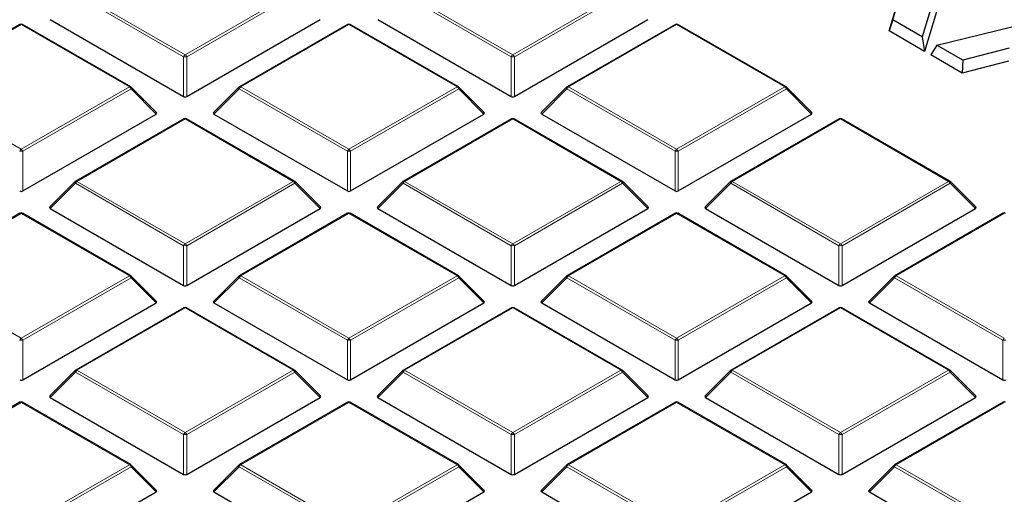
# Model space of a CAD drawing. Units: millimetres. Extents: x -35 to 420, y -33 to 369.
# Drawn here: x 291 to 312, y 212 to 222 of the extents above; entities that cross this region are included whole.
import ezdxf

# ---------------------------------------------------------------- set-up
doc = ezdxf.new("R2010")
doc.units = ezdxf.units.MM

msp = doc.modelspace()

# ---------------------------------------------------------------- linework, layer by layer
at = {"color": 7, "linetype": 'Continuous', "lineweight": 25}
for p, q in [((309.8985, 222.1945), (310.4435, 223.9843)), ((309.8162, 221.9462), (310.3261, 223.6208)), ((311.1429, 223.7578), (310.5523, 221.817)), ((311.2083, 223.4841), (310.6022, 221.4924)), ((310.8765, 221.6299), (315.8304, 222.8437)), ((290.526, 222.0917), (288.1254, 220.7058)), ((292.9837, 220.7058), (290.5832, 222.0917)), ((291.1957, 222.1989), (294.1561, 220.4899)), ((294.2261, 220.4899), (297.1866, 222.1989)), ((297.7991, 222.0917), (295.3985, 220.7058)), ((300.2568, 220.7058), (297.8563, 222.0917)), ((298.4688, 222.1989), (301.4292, 220.4899)), ((301.4992, 220.4899), (304.4597, 222.1989)), ((305.0722, 222.0917), (302.6716, 220.7058)), ((307.5299, 220.7058), (305.1294, 222.0917)), ((309.8985, 222.1945), (309.8162, 221.9462)), ((310.5523, 221.817), (309.8985, 222.1945)), ((310.6022, 221.4924), (309.8162, 221.9462)), ((310.5523, 221.817), (310.6022, 221.4924)), ((310.8765, 221.6299), (310.7421, 221.4117)), ((311.4553, 221.2957), (310.8765, 221.6299)), ((311.4385, 221.0096), (310.7421, 221.4117)), ((312.4839, 221.5632), (311.4553, 221.2957)), ((311.4553, 221.2957), (311.4385, 221.0096)), ((312.4671, 221.2771), (311.4385, 221.0096)), ((293.5591, 220.1332), (292.9956, 220.6968)), ((295.3867, 220.6968), (294.8232, 220.1332)), ((300.8322, 220.1332), (300.2687, 220.6968)), ((302.6598, 220.6968), (302.0963, 220.1332)), ((308.1053, 220.1332), (307.5418, 220.6968)), ((290.5896, 218.3905), (293.5501, 220.0996)), ((294.8322, 220.0996), (297.7927, 218.3905)), ((297.8627, 218.3905), (300.8231, 220.0996)), ((302.1053, 220.0996), (305.0658, 218.3905)), ((305.1358, 218.3905), (308.0962, 220.0996)), ((294.1626, 219.9923), (291.762, 218.6065)), ((296.6203, 218.6065), (294.2197, 219.9923)), ((301.4357, 219.9923), (299.0351, 218.6065)), ((303.8934, 218.6065), (301.4928, 219.9923)), ((308.7088, 219.9923), (306.3082, 218.6065)), ((311.1665, 218.6065), (308.7659, 219.9923)), ((291.7501, 218.5974), (291.1866, 218.0339)), ((297.1956, 218.0339), (296.6321, 218.5974)), ((299.0232, 218.5974), (298.4597, 218.0339)), ((304.4687, 218.0339), (303.9052, 218.5974)), ((306.2963, 218.5974), (305.7328, 218.0339)), ((311.7418, 218.0339), (311.1783, 218.5974)), ((290.526, 217.893), (288.1254, 216.5072)), ((292.9837, 216.5072), (290.5832, 217.893)), ((291.1957, 218.0002), (294.1561, 216.2912)), ((294.2261, 216.2912), (297.1866, 218.0002)), ((297.7991, 217.893), (295.3985, 216.5072)), ((300.2568, 216.5072), (297.8563, 217.893)), ((298.4688, 218.0002), (301.4292, 216.2912)), ((301.4992, 216.2912), (304.4597, 218.0002)), ((305.0722, 217.893), (302.6716, 216.5072)), ((307.5299, 216.5072), (305.1294, 217.893)), ((305.7419, 218.0002), (308.7023, 216.2912)), ((308.7723, 216.2912), (311.7328, 218.0002)), ((312.3453, 217.893), (309.9447, 216.5072)), ((293.5591, 215.9346), (292.9956, 216.4981)), ((295.3867, 216.4981), (294.8232, 215.9346)), ((300.8322, 215.9346), (300.2687, 216.4981)), ((302.6598, 216.4981), (302.0963, 215.9346)), ((308.1053, 215.9346), (307.5418, 216.4981)), ((309.9329, 216.4981), (309.3694, 215.9346)), ((290.5896, 214.1918), (293.5501, 215.9009)), ((294.1626, 215.7937), (291.762, 214.4078)), ((296.6203, 214.4078), (294.2197, 215.7937)), ((294.8322, 215.9009), (297.7927, 214.1918)), ((297.8627, 214.1918), (300.8231, 215.9009)), ((301.4357, 215.7937), (299.0351, 214.4078)), ((303.8934, 214.4078), (301.4928, 215.7937)), ((302.1053, 215.9009), (305.0658, 214.1918)), ((305.1358, 214.1918), (308.0962, 215.9009)), ((308.7088, 215.7937), (306.3082, 214.4078)), ((311.1665, 214.4078), (308.7659, 215.7937)), ((309.3784, 215.9009), (312.3389, 214.1918)), ((291.7501, 214.3987), (291.1866, 213.8352)), ((297.1956, 213.8352), (296.6321, 214.3987)), ((299.0232, 214.3987), (298.4597, 213.8352)), ((304.4687, 213.8352), (303.9052, 214.3987)), ((306.2963, 214.3987), (305.7328, 213.8352)), ((311.7418, 213.8352), (311.1783, 214.3987)), ((291.1957, 213.8016), (294.1561, 212.0925)), ((294.2261, 212.0925), (297.1866, 213.8016)), ((298.4688, 213.8016), (301.4292, 212.0925)), ((301.4992, 212.0925), (304.4597, 213.8016)), ((305.7419, 213.8016), (308.7023, 212.0925)), ((308.7723, 212.0925), (311.7328, 213.8016)), ((290.526, 213.6943), (288.1254, 212.3085)), ((292.9837, 212.3085), (290.5832, 213.6943)), ((297.7991, 213.6943), (295.3985, 212.3085)), ((300.2568, 212.3085), (297.8563, 213.6943)), ((305.0722, 213.6943), (302.6716, 212.3085)), ((307.5299, 212.3085), (305.1294, 213.6943)), ((312.3453, 213.6943), (309.9447, 212.3085)), ((293.5591, 211.7359), (292.9956, 212.2994)), ((295.3867, 212.2994), (294.8232, 211.7359)), ((300.8322, 211.7359), (300.2687, 212.2994)), ((302.6598, 212.2994), (302.0963, 211.7359)), ((308.1053, 211.7359), (307.5418, 212.2994)), ((309.9329, 212.2994), (309.3694, 211.7359)), ((290.5896, 209.9932), (293.5501, 211.7022)), ((294.8322, 211.7022), (297.7927, 209.9932)), ((297.8627, 209.9932), (300.8231, 211.7022)), ((302.1053, 211.7022), (305.0658, 209.9932)), ((305.1358, 209.9932), (308.0962, 211.7022)), ((309.3784, 211.7022), (312.3389, 209.9932))]:
    msp.add_line(p, q, dxfattribs=at)
at = {"color": 8, "linetype": 'Continuous', "lineweight": 18}
for p, q in [((294.1561, 221.373), (291.7556, 222.7588)), ((291.7905, 222.8023), (294.1911, 221.4165)), ((294.1911, 221.4165), (296.5917, 222.8023)), ((296.6267, 222.7588), (294.2261, 221.373)), ((301.4292, 221.373), (299.0287, 222.7588)), ((299.0636, 222.8023), (301.4642, 221.4165)), ((301.4642, 221.4165), (303.8648, 222.8023)), ((303.8998, 222.7588), (301.4992, 221.373)), ((290.5546, 222.0888), (288.154, 220.703)), ((292.9552, 220.703), (290.5546, 222.0888)), ((297.8277, 222.0888), (295.4271, 220.703)), ((300.2283, 220.703), (297.8277, 222.0888)), ((305.1008, 222.0888), (302.7002, 220.703)), ((307.5014, 220.703), (305.1008, 222.0888)), ((294.1561, 220.4899), (294.1561, 221.373)), ((294.2261, 221.373), (294.2261, 220.4899)), ((301.4292, 220.4899), (301.4292, 221.373)), ((301.4992, 221.373), (301.4992, 220.4899)), ((288.154, 220.703), (290.5546, 219.3172)), ((290.5546, 219.3172), (292.9552, 220.703)), ((292.9902, 220.6595), (290.5896, 219.2736)), ((293.5501, 220.0996), (292.9902, 220.6595)), ((295.3921, 220.6595), (294.8322, 220.0996)), ((297.7927, 219.2736), (295.3921, 220.6595)), ((295.4271, 220.703), (297.8277, 219.3172)), ((297.8277, 219.3172), (300.2283, 220.703)), ((300.2633, 220.6595), (297.8627, 219.2736)), ((300.8231, 220.0996), (300.2633, 220.6595)), ((302.6652, 220.6595), (302.1053, 220.0996)), ((305.0658, 219.2736), (302.6652, 220.6595)), ((302.7002, 220.703), (305.1008, 219.3172)), ((305.1008, 219.3172), (307.5014, 220.703)), ((307.5364, 220.6595), (305.1358, 219.2736)), ((308.0962, 220.0996), (307.5364, 220.6595)), ((294.1911, 219.9895), (291.7905, 218.6037)), ((296.5917, 218.6037), (294.1911, 219.9895)), ((301.4642, 219.9895), (299.0636, 218.6037)), ((303.8648, 218.6037), (301.4642, 219.9895)), ((308.7373, 219.9895), (306.3367, 218.6037)), ((311.1379, 218.6037), (308.7373, 219.9895)), ((290.5896, 219.2736), (290.5896, 218.3905)), ((297.7927, 218.3905), (297.7927, 219.2736)), ((297.8627, 219.2736), (297.8627, 218.3905)), ((305.0658, 218.3905), (305.0658, 219.2736)), ((305.1358, 219.2736), (305.1358, 218.3905)), ((291.7556, 218.5601), (291.1957, 218.0002)), ((294.1561, 217.1743), (291.7556, 218.5601)), ((291.7905, 218.6037), (294.1911, 217.2178)), ((294.1911, 217.2178), (296.5917, 218.6037)), ((296.6267, 218.5601), (294.2261, 217.1743)), ((297.1866, 218.0002), (296.6267, 218.5601)), ((299.0287, 218.5601), (298.4688, 218.0002)), ((301.4292, 217.1743), (299.0287, 218.5601)), ((299.0636, 218.6037), (301.4642, 217.2178)), ((301.4642, 217.2178), (303.8648, 218.6037)), ((303.8998, 218.5601), (301.4992, 217.1743)), ((304.4597, 218.0002), (303.8998, 218.5601)), ((306.3017, 218.5601), (305.7419, 218.0002)), ((308.7023, 217.1743), (306.3017, 218.5601)), ((306.3367, 218.6037), (308.7373, 217.2178)), ((308.7373, 217.2178), (311.1379, 218.6037)), ((311.1729, 218.5601), (308.7723, 217.1743)), ((311.7328, 218.0002), (311.1729, 218.5601)), ((290.5546, 217.8902), (288.154, 216.5043)), ((292.9552, 216.5043), (290.5546, 217.8902)), ((297.8277, 217.8902), (295.4271, 216.5043)), ((300.2283, 216.5043), (297.8277, 217.8902)), ((305.1008, 217.8902), (302.7002, 216.5043)), ((307.5014, 216.5043), (305.1008, 217.8902)), ((312.3739, 217.8902), (309.9733, 216.5043)), ((294.1561, 216.2912), (294.1561, 217.1743)), ((294.2261, 217.1743), (294.2261, 216.2912)), ((301.4292, 216.2912), (301.4292, 217.1743)), ((301.4992, 217.1743), (301.4992, 216.2912)), ((308.7023, 216.2912), (308.7023, 217.1743)), ((308.7723, 217.1743), (308.7723, 216.2912)), ((288.154, 216.5043), (290.5546, 215.1185)), ((290.5546, 215.1185), (292.9552, 216.5043)), ((292.9902, 216.4608), (290.5896, 215.075)), ((293.5501, 215.9009), (292.9902, 216.4608)), ((295.3921, 216.4608), (294.8322, 215.9009)), ((297.7927, 215.075), (295.3921, 216.4608)), ((295.4271, 216.5043), (297.8277, 215.1185)), ((297.8277, 215.1185), (300.2283, 216.5043)), ((300.2633, 216.4608), (297.8627, 215.075)), ((300.8231, 215.9009), (300.2633, 216.4608)), ((302.6652, 216.4608), (302.1053, 215.9009)), ((305.0658, 215.075), (302.6652, 216.4608)), ((302.7002, 216.5043), (305.1008, 215.1185)), ((305.1008, 215.1185), (307.5014, 216.5043)), ((307.5364, 216.4608), (305.1358, 215.075)), ((308.0962, 215.9009), (307.5364, 216.4608)), ((309.9383, 216.4608), (309.3784, 215.9009)), ((312.3389, 215.075), (309.9383, 216.4608)), ((309.9733, 216.5043), (312.3739, 215.1185)), ((294.1911, 215.7908), (291.7905, 214.405)), ((296.5917, 214.405), (294.1911, 215.7908)), ((301.4642, 215.7908), (299.0636, 214.405)), ((303.8648, 214.405), (301.4642, 215.7908)), ((308.7373, 215.7908), (306.3367, 214.405)), ((311.1379, 214.405), (308.7373, 215.7908)), ((290.5896, 215.075), (290.5896, 214.1918)), ((297.7927, 214.1918), (297.7927, 215.075)), ((297.8627, 215.075), (297.8627, 214.1918)), ((305.0658, 214.1918), (305.0658, 215.075)), ((305.1358, 215.075), (305.1358, 214.1918)), ((312.3389, 214.1918), (312.3389, 215.075)), ((291.7905, 214.405), (294.1911, 213.0192)), ((294.1911, 213.0192), (296.5917, 214.405)), ((299.0636, 214.405), (301.4642, 213.0192)), ((301.4642, 213.0192), (303.8648, 214.405)), ((306.3367, 214.405), (308.7373, 213.0192)), ((308.7373, 213.0192), (311.1379, 214.405)), ((291.7556, 214.3615), (291.1957, 213.8016)), ((294.1561, 212.9756), (291.7556, 214.3615)), ((296.6267, 214.3615), (294.2261, 212.9756)), ((297.1866, 213.8016), (296.6267, 214.3615)), ((299.0287, 214.3615), (298.4688, 213.8016)), ((301.4292, 212.9756), (299.0287, 214.3615)), ((303.8998, 214.3615), (301.4992, 212.9756)), ((304.4597, 213.8016), (303.8998, 214.3615)), ((306.3017, 214.3615), (305.7419, 213.8016)), ((308.7023, 212.9756), (306.3017, 214.3615)), ((311.1729, 214.3615), (308.7723, 212.9756)), ((311.7328, 213.8016), (311.1729, 214.3615)), ((290.5546, 213.6915), (288.154, 212.3057)), ((292.9552, 212.3057), (290.5546, 213.6915)), ((297.8277, 213.6915), (295.4271, 212.3057)), ((300.2283, 212.3057), (297.8277, 213.6915)), ((305.1008, 213.6915), (302.7002, 212.3057)), ((307.5014, 212.3057), (305.1008, 213.6915)), ((312.3739, 213.6915), (309.9733, 212.3057)), ((294.1561, 212.0925), (294.1561, 212.9756)), ((294.2261, 212.9756), (294.2261, 212.0925)), ((301.4292, 212.0925), (301.4292, 212.9756)), ((301.4992, 212.9756), (301.4992, 212.0925)), ((308.7023, 212.0925), (308.7023, 212.9756)), ((308.7723, 212.9756), (308.7723, 212.0925)), ((290.5546, 210.9198), (292.9552, 212.3057)), ((292.9902, 212.2621), (290.5896, 210.8763)), ((293.5501, 211.7022), (292.9902, 212.2621)), ((295.3921, 212.2621), (294.8322, 211.7022)), ((297.7927, 210.8763), (295.3921, 212.2621)), ((295.4271, 212.3057), (297.8277, 210.9198)), ((297.8277, 210.9198), (300.2283, 212.3057)), ((300.2633, 212.2621), (297.8627, 210.8763)), ((300.8231, 211.7022), (300.2633, 212.2621)), ((302.6652, 212.2621), (302.1053, 211.7022)), ((305.0658, 210.8763), (302.6652, 212.2621)), ((302.7002, 212.3057), (305.1008, 210.9198)), ((305.1008, 210.9198), (307.5014, 212.3057)), ((307.5364, 212.2621), (305.1358, 210.8763)), ((308.0962, 211.7022), (307.5364, 212.2621)), ((309.9383, 212.2621), (309.3784, 211.7022)), ((312.3389, 210.8763), (309.9383, 212.2621)), ((309.9733, 212.3057), (312.3739, 210.9198))]:
    msp.add_line(p, q, dxfattribs=at)
at = {"color": 8, "linetype": 'Continuous', "lineweight": 18, "flags": 128}
for points in [[(292.9956, 220.6968), (292.9971, 220.6949), (292.9988, 220.6909), (292.9994, 220.6859), (292.9988, 220.68), (292.9971, 220.6736), (292.9941, 220.6667), (292.9902, 220.6595)], [(295.3921, 220.6595), (295.3881, 220.6667), (295.3852, 220.6736), (295.3834, 220.68), (295.3828, 220.6859), (295.3834, 220.6909), (295.3852, 220.6949), (295.3867, 220.6968)], [(300.2687, 220.6968), (300.2702, 220.6949), (300.2719, 220.6909), (300.2725, 220.6859), (300.2719, 220.68), (300.2702, 220.6736), (300.2672, 220.6667), (300.2633, 220.6595)], [(302.6652, 220.6595), (302.6612, 220.6667), (302.6583, 220.6736), (302.6565, 220.68), (302.6559, 220.6859), (302.6565, 220.6909), (302.6583, 220.6949), (302.6598, 220.6968)], [(307.5418, 220.6968), (307.5433, 220.6949), (307.545, 220.6909), (307.5456, 220.6859), (307.545, 220.68), (307.5433, 220.6736), (307.5403, 220.6667), (307.5364, 220.6595)], [(291.7556, 218.5601), (291.7516, 218.5673), (291.7487, 218.5743), (291.7469, 218.5807), (291.7463, 218.5865), (291.7469, 218.5915), (291.7487, 218.5956), (291.7501, 218.5974)], [(296.6321, 218.5974), (296.6336, 218.5956), (296.6354, 218.5915), (296.636, 218.5865), (296.6354, 218.5807), (296.6336, 218.5743), (296.6307, 218.5673), (296.6267, 218.5601)], [(299.0287, 218.5601), (299.0247, 218.5673), (299.0218, 218.5743), (299.02, 218.5807), (299.0194, 218.5865), (299.02, 218.5915), (299.0218, 218.5956), (299.0232, 218.5974)], [(303.9052, 218.5974), (303.9067, 218.5956), (303.9085, 218.5915), (303.9091, 218.5865), (303.9085, 218.5807), (303.9067, 218.5743), (303.9038, 218.5673), (303.8998, 218.5601)], [(306.3017, 218.5601), (306.2978, 218.5673), (306.2949, 218.5743), (306.2931, 218.5807), (306.2925, 218.5865), (306.2931, 218.5915), (306.2949, 218.5956), (306.2963, 218.5974)], [(311.1783, 218.5974), (311.1798, 218.5956), (311.1816, 218.5915), (311.1822, 218.5865), (311.1816, 218.5807), (311.1798, 218.5743), (311.1769, 218.5673), (311.1729, 218.5601)], [(292.9956, 216.4981), (292.9971, 216.4963), (292.9988, 216.4922), (292.9994, 216.4872), (292.9988, 216.4814), (292.9971, 216.4749), (292.9941, 216.468), (292.9902, 216.4608)], [(295.3921, 216.4608), (295.3881, 216.468), (295.3852, 216.4749), (295.3834, 216.4814), (295.3828, 216.4872), (295.3834, 216.4922), (295.3852, 216.4963), (295.3867, 216.4981)], [(300.2687, 216.4981), (300.2702, 216.4963), (300.2719, 216.4922), (300.2725, 216.4872), (300.2719, 216.4814), (300.2702, 216.4749), (300.2672, 216.468), (300.2633, 216.4608)], [(302.6652, 216.4608), (302.6612, 216.468), (302.6583, 216.4749), (302.6565, 216.4814), (302.6559, 216.4872), (302.6565, 216.4922), (302.6583, 216.4963), (302.6598, 216.4981)], [(307.5418, 216.4981), (307.5433, 216.4963), (307.545, 216.4922), (307.5456, 216.4872), (307.545, 216.4814), (307.5433, 216.4749), (307.5403, 216.468), (307.5364, 216.4608)], [(309.9383, 216.4608), (309.9343, 216.468), (309.9314, 216.4749), (309.9296, 216.4814), (309.929, 216.4872), (309.9296, 216.4922), (309.9314, 216.4963), (309.9329, 216.4981)], [(291.7556, 214.3615), (291.7516, 214.3687), (291.7487, 214.3756), (291.7469, 214.382), (291.7463, 214.3879), (291.7469, 214.3929), (291.7487, 214.3969), (291.7501, 214.3987)], [(296.6321, 214.3987), (296.6336, 214.3969), (296.6354, 214.3929), (296.636, 214.3879), (296.6354, 214.382), (296.6336, 214.3756), (296.6307, 214.3687), (296.6267, 214.3615)], [(299.0287, 214.3615), (299.0247, 214.3687), (299.0218, 214.3756), (299.02, 214.382), (299.0194, 214.3879), (299.02, 214.3929), (299.0218, 214.3969), (299.0232, 214.3987)], [(303.9052, 214.3987), (303.9067, 214.3969), (303.9085, 214.3929), (303.9091, 214.3879), (303.9085, 214.382), (303.9067, 214.3756), (303.9038, 214.3687), (303.8998, 214.3615)], [(306.3017, 214.3615), (306.2978, 214.3687), (306.2949, 214.3756), (306.2931, 214.382), (306.2925, 214.3879), (306.2931, 214.3929), (306.2949, 214.3969), (306.2963, 214.3987)], [(311.1783, 214.3987), (311.1798, 214.3969), (311.1816, 214.3929), (311.1822, 214.3879), (311.1816, 214.382), (311.1798, 214.3756), (311.1769, 214.3687), (311.1729, 214.3615)], [(292.9956, 212.2994), (292.9971, 212.2976), (292.9988, 212.2935), (292.9994, 212.2885), (292.9988, 212.2827), (292.9971, 212.2763), (292.9941, 212.2693), (292.9902, 212.2621)], [(295.3921, 212.2621), (295.3881, 212.2693), (295.3852, 212.2763), (295.3834, 212.2827), (295.3828, 212.2885), (295.3834, 212.2935), (295.3852, 212.2976), (295.3867, 212.2994)], [(300.2687, 212.2994), (300.2702, 212.2976), (300.2719, 212.2935), (300.2725, 212.2885), (300.2719, 212.2827), (300.2702, 212.2763), (300.2672, 212.2693), (300.2633, 212.2621)], [(302.6652, 212.2621), (302.6612, 212.2693), (302.6583, 212.2763), (302.6565, 212.2827), (302.6559, 212.2885), (302.6565, 212.2935), (302.6583, 212.2976), (302.6598, 212.2994)], [(307.5418, 212.2994), (307.5433, 212.2976), (307.545, 212.2935), (307.5456, 212.2885), (307.545, 212.2827), (307.5433, 212.2763), (307.5403, 212.2693), (307.5364, 212.2621)], [(309.9383, 212.2621), (309.9343, 212.2693), (309.9314, 212.2763), (309.9296, 212.2827), (309.929, 212.2885), (309.9296, 212.2935), (309.9314, 212.2976), (309.9329, 212.2994)]]:
    msp.add_lwpolyline(points, dxfattribs=at)
at = {"color": 7, "linetype": 'Continuous', "lineweight": 25}
for centre, start, end in [((290.5546, 222.0422), 60.00269, 119.99731), ((297.8277, 222.0422), 60.00269, 119.99731), ((305.1008, 222.0422), 60.00269, 119.99731), ((292.9552, 220.6563), 44.99845, 60.00269), ((295.4271, 220.6563), 119.99731, 135.00155), ((300.2283, 220.6563), 44.99845, 60.00269), ((302.7002, 220.6563), 119.99731, 135.00155), ((307.5014, 220.6563), 44.99845, 60.00269), ((294.1911, 219.9428), 60.00269, 119.99731), ((301.4642, 219.9428), 60.00269, 119.99731), ((308.7373, 219.9428), 60.00269, 119.99731), ((291.7905, 218.557), 119.99731, 135.00155), ((296.5917, 218.557), 44.99845, 60.00269), ((299.0636, 218.557), 119.99731, 135.00155), ((303.8648, 218.557), 44.99845, 60.00269), ((306.3367, 218.557), 119.99731, 135.00155), ((311.1379, 218.557), 44.99845, 60.00269), ((290.5546, 217.8435), 60.00269, 119.99731), ((297.8277, 217.8435), 60.00269, 119.99731), ((305.1008, 217.8435), 60.00269, 119.99731), ((312.3739, 217.8435), 60.00269, 119.99731), ((292.9552, 216.4577), 44.99845, 60.00269), ((295.4271, 216.4577), 119.99731, 135.00155), ((300.2283, 216.4577), 44.99845, 60.00269), ((302.7002, 216.4577), 119.99731, 135.00155), ((307.5014, 216.4577), 44.99845, 60.00269), ((309.9733, 216.4577), 119.99731, 135.00155), ((294.1911, 215.7442), 60.00269, 119.99731), ((301.4642, 215.7442), 60.00269, 119.99731), ((308.7373, 215.7442), 60.00269, 119.99731), ((291.7905, 214.3583), 119.99731, 135.00155), ((296.5917, 214.3583), 44.99845, 60.00269), ((299.0636, 214.3583), 119.99731, 135.00155), ((303.8648, 214.3583), 44.99845, 60.00269), ((306.3367, 214.3583), 119.99731, 135.00155), ((311.1379, 214.3583), 44.99845, 60.00269), ((290.5546, 213.6448), 60.00269, 119.99731), ((297.8277, 213.6448), 60.00269, 119.99731), ((305.1008, 213.6448), 60.00269, 119.99731), ((312.3739, 213.6448), 60.00269, 119.99731), ((292.9552, 212.259), 44.99845, 60.00269), ((295.4271, 212.259), 119.99731, 135.00155), ((300.2283, 212.259), 44.99845, 60.00269), ((302.7002, 212.259), 119.99731, 135.00155), ((307.5014, 212.259), 44.99845, 60.00269), ((309.9733, 212.259), 119.99731, 135.00155)]:
    msp.add_arc(centre, 0.0571, start, end, dxfattribs=at)
at = {"color": 8, "linetype": 'Continuous', "lineweight": 18}
for centre, radius, start, end in [((290.5378, 222.0653), 0.0289, 54.53278, 114.15676), ((290.5713, 222.0653), 0.0289, 65.84324, 125.46722), ((297.8109, 222.0653), 0.0289, 54.53278, 114.15676), ((297.8444, 222.0653), 0.0289, 65.84324, 125.46722), ((305.084, 222.0653), 0.0289, 54.53278, 114.15676), ((305.1175, 222.0653), 0.0289, 65.84324, 125.46722), ((294.2384, 221.3427), 0.0877, 122.63797, 159.77289), ((294.1438, 221.3427), 0.0877, 20.22711, 57.36203), ((301.5115, 221.3427), 0.0877, 122.63797, 159.77289), ((301.4169, 221.3427), 0.0877, 20.22711, 57.36203), ((294.1911, 220.6495), 0.7244, 87.23102, 92.76898), ((301.4642, 220.6495), 0.7244, 87.23102, 92.76898), ((292.9719, 220.6795), 0.0289, 65.84324, 125.46722), ((292.9079, 220.6292), 0.0877, 20.22711, 57.36203), ((295.4744, 220.6292), 0.0877, 122.63797, 159.77289), ((295.4103, 220.6795), 0.0289, 54.53278, 114.15676), ((300.245, 220.6795), 0.0289, 65.84324, 125.46722), ((300.181, 220.6292), 0.0877, 20.22711, 57.36203), ((302.7475, 220.6292), 0.0877, 122.63797, 159.77289), ((302.6834, 220.6795), 0.0289, 54.53278, 114.15676), ((307.5181, 220.6795), 0.0289, 65.84324, 125.46722), ((307.4541, 220.6292), 0.0877, 20.22711, 57.36203), ((294.1744, 219.966), 0.0289, 54.53278, 114.15676), ((294.2079, 219.966), 0.0289, 65.84324, 125.46722), ((301.4475, 219.966), 0.0289, 54.53278, 114.15676), ((301.481, 219.966), 0.0289, 65.84324, 125.46722), ((308.7206, 219.966), 0.0289, 54.53278, 114.15676), ((308.7541, 219.966), 0.0289, 65.84324, 125.46722), ((290.6019, 219.2433), 0.0877, 122.63797, 159.77289), ((290.5546, 218.5501), 0.7244, 87.23102, 92.76898), ((290.5073, 219.2433), 0.0877, 20.22711, 57.36203), ((297.875, 219.2433), 0.0877, 122.63797, 159.77289), ((297.8277, 218.5501), 0.7244, 87.23102, 92.76898), ((297.7804, 219.2433), 0.0877, 20.22711, 57.36203), ((305.1481, 219.2433), 0.0877, 122.63797, 159.77289), ((305.1008, 218.5501), 0.7244, 87.23102, 92.76898), ((305.0535, 219.2433), 0.0877, 20.22711, 57.36203), ((291.8378, 218.5298), 0.0877, 122.63797, 159.77289), ((291.7738, 218.5802), 0.0289, 54.53278, 114.15676), ((296.6085, 218.5802), 0.0289, 65.84324, 125.46722), ((296.5444, 218.5298), 0.0877, 20.22711, 57.36203), ((299.1109, 218.5298), 0.0877, 122.63797, 159.77289), ((299.0469, 218.5802), 0.0289, 54.53278, 114.15676), ((303.8816, 218.5802), 0.0289, 65.84324, 125.46722), ((303.8175, 218.5298), 0.0877, 20.22711, 57.36203), ((306.384, 218.5298), 0.0877, 122.63797, 159.77289), ((306.32, 218.5802), 0.0289, 54.53278, 114.15676), ((311.1547, 218.5802), 0.0289, 65.84324, 125.46722), ((311.0906, 218.5298), 0.0877, 20.22711, 57.36203), ((290.5378, 217.8666), 0.0289, 54.53278, 114.15676), ((290.5713, 217.8666), 0.0289, 65.84324, 125.46722), ((297.8109, 217.8666), 0.0289, 54.53278, 114.15676), ((297.8444, 217.8666), 0.0289, 65.84324, 125.46722), ((305.084, 217.8666), 0.0289, 54.53278, 114.15676), ((305.1175, 217.8666), 0.0289, 65.84324, 125.46722), ((312.3571, 217.8666), 0.0289, 54.53278, 114.15676), ((294.2384, 217.144), 0.0877, 122.63797, 159.77289), ((294.1911, 216.4508), 0.7244, 87.23102, 92.76898), ((294.1438, 217.144), 0.0877, 20.22711, 57.36203), ((301.5115, 217.144), 0.0877, 122.63797, 159.77289), ((301.4642, 216.4508), 0.7244, 87.23102, 92.76898), ((301.4169, 217.144), 0.0877, 20.22711, 57.36203), ((308.7846, 217.144), 0.0877, 122.63797, 159.77289), ((308.7373, 216.4508), 0.7244, 87.23102, 92.76898), ((308.69, 217.144), 0.0877, 20.22711, 57.36203), ((292.9719, 216.4808), 0.0289, 65.84324, 125.46722), ((292.9079, 216.4305), 0.0877, 20.22711, 57.36203), ((295.4744, 216.4305), 0.0877, 122.63797, 159.77289), ((295.4103, 216.4808), 0.0289, 54.53278, 114.15676), ((300.245, 216.4808), 0.0289, 65.84324, 125.46722), ((300.181, 216.4305), 0.0877, 20.22711, 57.36203), ((302.7475, 216.4305), 0.0877, 122.63797, 159.77289), ((302.6834, 216.4808), 0.0289, 54.53278, 114.15676), ((307.5181, 216.4808), 0.0289, 65.84324, 125.46722), ((307.4541, 216.4305), 0.0877, 20.22711, 57.36203), ((310.0206, 216.4305), 0.0877, 122.63797, 159.77289), ((309.9565, 216.4808), 0.0289, 54.53278, 114.15676), ((294.1744, 215.7673), 0.0289, 54.53278, 114.15676), ((294.2079, 215.7673), 0.0289, 65.84324, 125.46722), ((301.4475, 215.7673), 0.0289, 54.53278, 114.15676), ((301.481, 215.7673), 0.0289, 65.84324, 125.46722), ((308.7206, 215.7673), 0.0289, 54.53278, 114.15676), ((308.7541, 215.7673), 0.0289, 65.84324, 125.46722), ((290.6019, 215.0447), 0.0877, 122.63797, 159.77289), ((290.5546, 214.3515), 0.7244, 87.23102, 92.76898), ((290.5073, 215.0447), 0.0877, 20.22711, 57.36203), ((297.875, 215.0447), 0.0877, 122.63797, 159.77289), ((297.8277, 214.3515), 0.7244, 87.23102, 92.76898), ((297.7804, 215.0447), 0.0877, 20.22711, 57.36203), ((305.1481, 215.0447), 0.0877, 122.63797, 159.77289), ((305.1008, 214.3515), 0.7244, 87.23102, 92.76898), ((305.0535, 215.0447), 0.0877, 20.22711, 57.36203), ((312.4212, 215.0447), 0.0877, 122.63797, 159.77289), ((312.3739, 214.3515), 0.7244, 87.23102, 92.76898), ((291.8378, 214.3311), 0.0877, 122.63797, 159.77289), ((291.7738, 214.3815), 0.0289, 54.53278, 114.15676), ((296.6085, 214.3815), 0.0289, 65.84324, 125.46722), ((296.5444, 214.3311), 0.0877, 20.22711, 57.36203), ((299.1109, 214.3311), 0.0877, 122.63797, 159.77289), ((299.0469, 214.3815), 0.0289, 54.53278, 114.15676), ((303.8816, 214.3815), 0.0289, 65.84324, 125.46722), ((303.8175, 214.3311), 0.0877, 20.22711, 57.36203), ((306.384, 214.3311), 0.0877, 122.63797, 159.77289), ((306.32, 214.3815), 0.0289, 54.53278, 114.15676), ((311.1547, 214.3815), 0.0289, 65.84324, 125.46722), ((311.0906, 214.3311), 0.0877, 20.22711, 57.36203), ((290.5378, 213.668), 0.0289, 54.53278, 114.15676), ((290.5713, 213.668), 0.0289, 65.84324, 125.46722), ((297.8109, 213.668), 0.0289, 54.53278, 114.15676), ((297.8444, 213.668), 0.0289, 65.84324, 125.46722), ((305.084, 213.668), 0.0289, 54.53278, 114.15676), ((305.1175, 213.668), 0.0289, 65.84324, 125.46722), ((312.3571, 213.668), 0.0289, 54.53278, 114.15676), ((294.2384, 212.9453), 0.0877, 122.63797, 159.77289), ((294.1911, 212.2521), 0.7244, 87.23102, 92.76898), ((294.1438, 212.9453), 0.0877, 20.22711, 57.36203), ((301.5115, 212.9453), 0.0877, 122.63797, 159.77289), ((301.4642, 212.2521), 0.7244, 87.23102, 92.76898), ((301.4169, 212.9453), 0.0877, 20.22711, 57.36203), ((308.7846, 212.9453), 0.0877, 122.63797, 159.77289), ((308.7373, 212.2521), 0.7244, 87.23102, 92.76898), ((308.69, 212.9453), 0.0877, 20.22711, 57.36203), ((292.9719, 212.2821), 0.0289, 65.84324, 125.46722), ((292.9079, 212.2318), 0.0877, 20.22711, 57.36203), ((295.4744, 212.2318), 0.0877, 122.63797, 159.77289), ((295.4103, 212.2821), 0.0289, 54.53278, 114.15676), ((300.245, 212.2821), 0.0289, 65.84324, 125.46722), ((300.181, 212.2318), 0.0877, 20.22711, 57.36203), ((302.7475, 212.2318), 0.0877, 122.63797, 159.77289), ((302.6834, 212.2821), 0.0289, 54.53278, 114.15676), ((307.5181, 212.2821), 0.0289, 65.84324, 125.46722), ((307.4541, 212.2318), 0.0877, 20.22711, 57.36203), ((310.0206, 212.2318), 0.0877, 122.63797, 159.77289), ((309.9565, 212.2821), 0.0289, 54.53278, 114.15676)]:
    msp.add_arc(centre, radius, start, end, dxfattribs=at)
at = {"color": 7, "linetype": 'Continuous', "lineweight": 25}
for centre, major_axis, ratio, start_param, end_param in [((294.1911, 220.5235), (0.0571, 0), 0.7452752, 4.0533309, 5.371447), ((301.4642, 220.5235), (0.0571, 0), 0.7452752, 4.0533309, 5.371447), ((293.4917, 220.1198), (0.0738, 0), 0.4471651, 5.6241273, 6.9422433), ((294.8905, 220.1198), (0.0738, 0), 0.4471651, 2.4825346, 3.8006507), ((300.7648, 220.1198), (0.0738, 0), 0.4471651, 5.6241273, 6.9422433), ((302.1636, 220.1198), (0.0738, 0), 0.4471651, 2.4825346, 3.8006507), ((308.0379, 220.1198), (0.0738, 0), 0.4471651, 5.6241273, 6.9422433), ((290.5546, 218.4242), (0.0571, 0), 0.7452752, 4.0533309, 5.371447), ((297.8277, 218.4242), (0.0571, 0), 0.7452752, 4.0533309, 5.371447), ((305.1008, 218.4242), (0.0571, 0), 0.7452752, 4.0533309, 5.371447), ((291.254, 218.0204), (0.0738, 0), 0.4471651, 2.4825346, 3.8006507), ((297.1283, 218.0204), (0.0738, 0), 0.4471651, 5.6241273, 6.9422433), ((298.5271, 218.0204), (0.0738, 0), 0.4471651, 2.4825346, 3.8006507), ((304.4014, 218.0204), (0.0738, 0), 0.4471651, 5.6241273, 6.9422433), ((305.8002, 218.0204), (0.0738, 0), 0.4471651, 2.4825346, 3.8006507), ((311.6745, 218.0204), (0.0738, 0), 0.4471651, 5.6241273, 6.9422433), ((294.1911, 216.3248), (0.0571, 0), 0.7452752, 4.0533309, 5.371447), ((301.4642, 216.3248), (0.0571, 0), 0.7452752, 4.0533309, 5.371447), ((308.7373, 216.3248), (0.0571, 0), 0.7452752, 4.0533309, 5.371447), ((293.4917, 215.9211), (0.0738, 0), 0.4471651, 5.6241273, 6.9422433), ((294.8905, 215.9211), (0.0738, 0), 0.4471651, 2.4825346, 3.8006507), ((300.7648, 215.9211), (0.0738, 0), 0.4471651, 5.6241273, 6.9422433), ((302.1636, 215.9211), (0.0738, 0), 0.4471651, 2.4825346, 3.8006507), ((308.0379, 215.9211), (0.0738, 0), 0.4471651, 5.6241273, 6.9422433), ((309.4367, 215.9211), (0.0738, 0), 0.4471651, 2.4825346, 3.8006507), ((290.5546, 214.2255), (0.0571, 0), 0.7452752, 4.0533309, 5.371447), ((297.8277, 214.2255), (0.0571, 0), 0.7452752, 4.0533309, 5.371447), ((305.1008, 214.2255), (0.0571, 0), 0.7452752, 4.0533309, 5.371447), ((312.3739, 214.2255), (0.0571, 0), 0.7452752, 4.0533309, 5.371447), ((291.254, 213.8218), (0.0738, 0), 0.4471651, 2.4825346, 3.8006507), ((297.1283, 213.8218), (0.0738, 0), 0.4471651, 5.6241273, 6.9422433), ((298.5271, 213.8218), (0.0738, 0), 0.4471651, 2.4825346, 3.8006507), ((304.4014, 213.8218), (0.0738, 0), 0.4471651, 5.6241273, 6.9422433), ((305.8002, 213.8218), (0.0738, 0), 0.4471651, 2.4825346, 3.8006507), ((311.6745, 213.8218), (0.0738, 0), 0.4471651, 5.6241273, 6.9422433), ((294.1911, 212.1262), (0.0571, 0), 0.7452752, 4.0533309, 5.371447), ((301.4642, 212.1262), (0.0571, 0), 0.7452752, 4.0533309, 5.371447), ((308.7373, 212.1262), (0.0571, 0), 0.7452752, 4.0533309, 5.371447), ((293.4917, 211.7224), (0.0738, 0), 0.4471651, 5.6241273, 6.9422433), ((294.8905, 211.7224), (0.0738, 0), 0.4471651, 2.4825346, 3.8006507), ((300.7648, 211.7224), (0.0738, 0), 0.4471651, 5.6241273, 6.9422433), ((302.1636, 211.7224), (0.0738, 0), 0.4471651, 2.4825346, 3.8006507), ((308.0379, 211.7224), (0.0738, 0), 0.4471651, 5.6241273, 6.9422433), ((309.4367, 211.7224), (0.0738, 0), 0.4471651, 2.4825346, 3.8006507)]:
    msp.add_ellipse(centre, major_axis=major_axis, ratio=ratio, start_param=start_param, end_param=end_param, dxfattribs=at)
msp.add_open_spline([(390.0187, 202.4867), (390.0115, 202.678), (389.991, 203.23), (389.9077, 204.1415), (389.7724, 205.2204), (389.5898, 206.2969), (389.363, 207.3706), (389.0912, 208.4406), (388.7748, 209.5066), (388.4138, 210.5679), (388.0084, 211.6238), (387.5588, 212.6737), (387.0652, 213.717), (386.5278, 214.753), (385.9469, 215.781), (385.3229, 216.8004), (384.656, 217.8106), (383.9467, 218.8108), (383.1955, 219.8004), (382.4027, 220.7787), (381.5689, 221.7452), (380.6946, 222.6991), (379.7804, 223.6398), (378.8268, 224.5668), (377.8346, 225.4795), (376.8043, 226.3772), (375.7366, 227.2595), (374.6322, 228.1258), (373.4918, 228.9755), (372.3162, 229.8082), (371.106, 230.6234), (369.8621, 231.4206), (368.5853, 232.1993), (367.2764, 232.9591), (365.9361, 233.6995), (364.5653, 234.4202), (363.1648, 235.1207), (361.7356, 235.8006), (360.2784, 236.4596), (358.7942, 237.0972), (357.2839, 237.7132), (355.7483, 238.3072), (354.1885, 238.8788), (352.6053, 239.4277), (350.9997, 239.9536), (349.3726, 240.4563), (347.7251, 240.9355), (346.0582, 241.3908), (344.3727, 241.8221), (342.6698, 242.2291), (340.9504, 242.6115), (339.2156, 242.9692), (337.4664, 243.302), (335.7038, 243.6096), (333.929, 243.892), (332.1429, 244.1488), (330.3466, 244.3801), (328.5412, 244.5856), (326.7278, 244.7653), (324.9074, 244.919), (323.0812, 245.0467), (321.2502, 245.1483), (319.4155, 245.2238), (317.5782, 245.273), (315.7393, 245.296), (313.9001, 245.2928), (312.0616, 245.2633), (310.2248, 245.2076), (308.391, 245.1256), (306.561, 245.0176), (304.7682, 244.8857), (303.4542, 244.7708), (302.7483, 244.7025), (302.6154, 244.6896)], degree=3, knots=[0, 0, 0, 0, 0.0074938, 0.0216154, 0.0357408, 0.0498727, 0.0640137, 0.0781661, 0.0923321, 0.1065132, 0.1207107, 0.1349256, 0.1491582, 0.1634088, 0.177677, 0.1919625, 0.2062643, 0.2205816, 0.2349132, 0.249258, 0.2636145, 0.2779817, 0.292358, 0.3067424, 0.3211336, 0.3355305, 0.3499321, 0.3643374, 0.3787456, 0.3931559, 0.4075676, 0.4219803, 0.4363932, 0.4508059, 0.4652181, 0.4796294, 0.4940396, 0.5084485, 0.522856, 0.5372619, 0.5516662, 0.5660689, 0.5804698, 0.594869, 0.6092665, 0.6236623, 0.6380564, 0.652449, 0.66684, 0.6812295, 0.6956176, 0.7100044, 0.7243899, 0.7387742, 0.7531574, 0.7675397, 0.781921, 0.7963015, 0.8106813, 0.8250605, 0.8394392, 0.8538174, 0.8681952, 0.8825728, 0.8969503, 0.9113277, 0.9257052, 0.9400827, 0.9544605, 0.9688386, 0.9832171, 0.9968395, 1, 1, 1, 1], dxfattribs=at)

doc.saveas('drawing.dxf')
